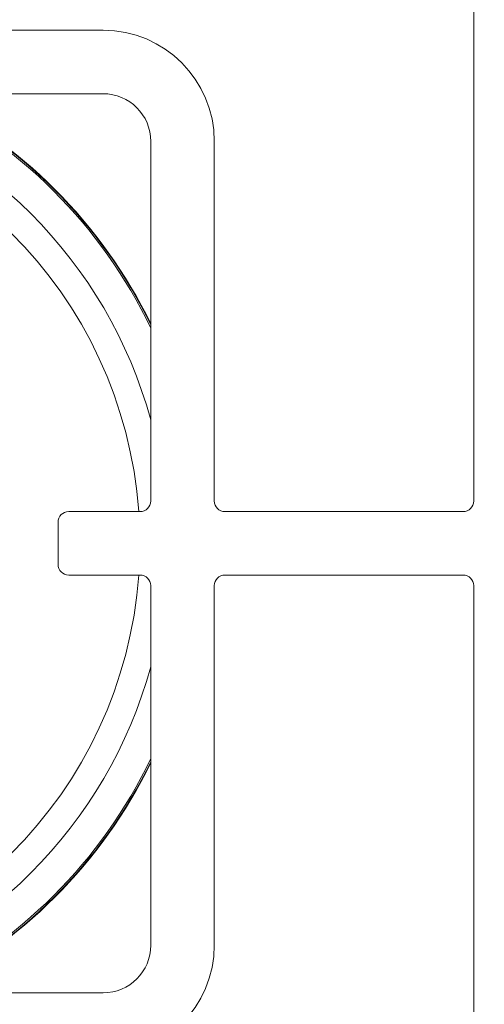
# Model space of a CAD drawing. Units: millimetres. Extents: x 5 to 415, y 5 to 292.
# Drawn here: x 104 to 111, y 73 to 89 of the extents above; entities that cross this region are included whole.
import ezdxf

# ---------------------------------------------------------------- set-up
doc = ezdxf.new("R2010")
doc.units = ezdxf.units.MM
doc.layers.add('BEMAßUNG', color=96, linetype='Continuous')
doc.dimstyles.new('SLDDIMSTYLE5', dxfattribs={"dimtxt": 0.18, "dimasz": 3.302, "dimexe": 0, "dimexo": 0.0625, "dimgap": 0, "dimtad": 0, "dimtih": 1, "dimtoh": 1, "dimdec": 0, "dimrnd": 1e-09, "dimzin": 0, "dimdsep": 46, "dimtxsty": 'Standard', "dimsah": 1, "dimcen": 0.09, "dimadec": 0, "dimazin": 0, "dimtfac": 3.302, "dimtdec": 0, "dimtofl": 0, "dimtmove": 0, "dimatfit": 3, "dimfxl": 0, "dimfrac": 2, "dimtolj": 1, "dimtzin": 0, "dimarcsym": 0})

msp = doc.modelspace()

# ---------------------------------------------------------------- linework, layer by layer
at = {"color": 7, "linetype": 'Continuous', "lineweight": 15}
for p, q in [((111.28365, 81.15272), (111.28365, 95.61106)), ((99.78365, 88.56939), (105.45032, 88.56939)), ((105.45032, 87.56939), (99.78365, 87.56939)), ((106.20032, 81.15272), (106.20032, 86.81939)), ((107.20032, 86.81939), (107.20032, 81.15272)), ((104.90865, 80.98606), (106.03365, 80.98606)), ((107.36698, 80.98606), (111.11698, 80.98606)), ((104.74198, 80.15272), (104.74198, 80.81939)), ((106.03365, 79.98606), (104.90865, 79.98606)), ((111.11698, 79.98606), (107.36698, 79.98606)), ((106.20032, 74.15273), (106.20032, 79.81939)), ((107.20032, 79.81939), (107.20032, 74.15273)), ((111.28365, 65.36106), (111.28365, 79.81939)), ((99.78365, 73.40272), (105.45032, 73.40272))]:
    msp.add_line(p, q, dxfattribs=at)
for centre, radius, start, end in [((105.45032, 86.81939), 1.75, 0, 90), ((99.11749, 80.48615), 7.875, 25.919832, 64.087104), ((99.11749, 80.48615), 7.88333, 26.044176, 63.962722), ((105.45032, 86.81939), 0.75, 0, 90), ((106.03365, 81.15272), 0.16667, 270, 0), ((107.36698, 81.15272), 0.16667, 180, 270), ((111.11698, 81.15272), 0.16667, 270, 0), ((104.90865, 80.81939), 0.16667, 90, 180), ((104.90865, 80.15272), 0.16667, 180, 270), ((106.03365, 79.81939), 0.16667, 0, 90), ((107.36698, 79.81939), 0.16667, 90, 180), ((111.11698, 79.81939), 0.16667, 0, 90), ((99.11749, 80.48615), 7.875, 295.909891, 334.080168), ((99.11749, 80.48615), 7.88333, 296.03429, 333.955824), ((105.45032, 74.15272), 1.75, 270, 0), ((105.45032, 74.15272), 0.75, 270, 0)]:
    msp.add_arc(centre, radius, start, end, dxfattribs=at)
at = {"color": 8, "linetype": 'Continuous', "lineweight": 15}
for radius, start, end in [(7.34576, 15.376167, 74.636094), (7.85267, 25.582561, 64.42448), (6.91275, 4.147083, 85.85638), (6.91275, 274.14362, 355.851418), (7.34576, 285.358592, 344.623833), (7.85267, 295.572469, 334.417439)]:
    msp.add_arc((99.11749, 80.48615), radius, start, end, dxfattribs=at)

# ---------------------------------------------------------------- leaders
at = {"layer": 'BEMAßUNG'}
msp.add_leader([(127.82883, 84.07559), (127.99264, 123.09581), (106.43453, 123.09581)], dimstyle='SLDDIMSTYLE5', dxfattribs=at)

doc.saveas('drawing.dxf')
